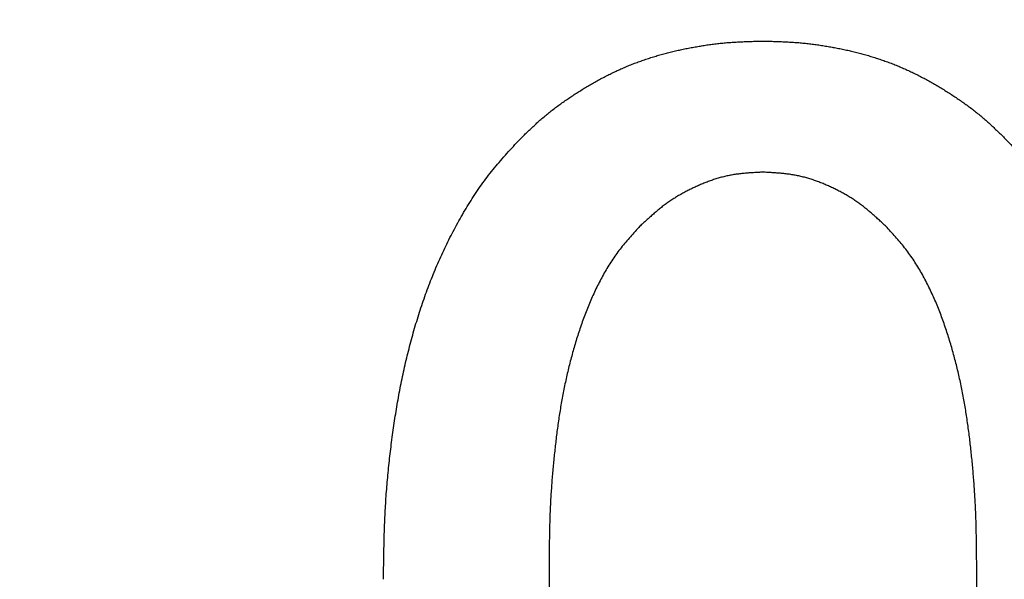
# Model space of a CAD drawing. Units: millimetres. Extents: x 0 to 600, y -1 to 424.
# Drawn here: x 217 to 218, y 151 to 151 of the extents above; entities that cross this region are included whole.
import ezdxf

# ---------------------------------------------------------------- set-up
doc = ezdxf.new("R2010")
doc.units = ezdxf.units.MM
doc.header["$LTSCALE"] = 0.259843
doc.layers.add('NoLayerName_001', color=7, linetype='Continuous')
doc.styles.get("Standard").update_dxf_attribs({"font": 'txt', "bigfont": 'extfont2'})
doc.dimstyles.get("Standard").update_dxf_attribs({"dimtxt": 2.5, "dimasz": 2.5, "dimexe": 1.25, "dimexo": 0.625, "dimtad": 1, "dimzin": 0, "dimdsep": 46, "dimtxsty": 'Standard', "dimcen": 2.5, "dimadec": 0, "dimazin": 0, "dimtfac": 0.75, "dimtmove": 0, "dimatfit": 3, "dimfxl": 1, "dimarcsym": 0})

# ---------------------------------------------------------------- blocks, each defined once
blk = doc.blocks.new('_OPEN30')
at = {"color": 0, "linetype": 'ByBlock', "lineweight": -2}
for p, q in [((-1, 0.267949), (0, 0)), ((0, 0), (-1, -0.267949)), ((0, 0), (-1, 0))]:
    blk.add_line(p, q, dxfattribs=at)
blk = doc.blocks.new('*D14')
at = {"layer": 'Defpoints', "color": 0}
for p in [(205.7959, 195.4668), (251.2959, 195.4668), (215.8377, 47.4668)]:
    blk.add_point(p, dxfattribs=at)
at = {"layer": 'NoLayerName_001', "color": 0, "linetype": 'Continuous', "lineweight": 25}
for p, q in [((206.4209, 195.4668), (253.2959, 195.4668)), ((251.2959, 49.4668), (251.2959, 193.4668)), ((216.4627, 47.4668), (253.2959, 47.4668))]:
    blk.add_line(p, q, dxfattribs=at)
at = {"layer": 'NoLayerName_001', "color": 0, "lineweight": 25, "xscale": 2, "yscale": 2, "zscale": 2}
for p, rotation in [((251.2959, 195.4668), 90), ((251.2959, 47.4668), 270)]:
    blk.add_blockref('_OPEN30', p, dxfattribs=dict(at, rotation=rotation))
at = {"layer": 'NoLayerName_001', "color": 7, "lineweight": 25, "insert": (248.2959, 121.4668), "char_height": 4, "attachment_point": 5, "rotation": 90}
blk.add_mtext('148', dxfattribs=at)

msp = doc.modelspace()

# ---------------------------------------------------------------- linework, layer by layer
at = {"layer": 'NoLayerName_001', "color": 7, "linetype": 'Continuous', "lineweight": 25}
for p, q in [((217.5484114, 150.6426615), (217.5484114, 150.3990634)), ((217.5484114, 150.6426615), (217.5484114, 150.3990634)), ((218.2050631, 150.3990634), (218.2050631, 150.6426615)), ((218.2050631, 150.3990634), (218.2050631, 150.6426615))]:
    msp.add_line(p, q, dxfattribs=at)
for points, knots in [([(217.5060433, 151.2993167), (217.5080157, 151.301216), (217.5119557, 151.3050184), (217.5178894, 151.3106955), (217.5238624, 151.3163267), (217.5298959, 151.3218878), (217.5360098, 151.3273552), (217.5422235, 151.3327066), (217.5485592, 151.3379141), (217.5550135, 151.3429783), (217.5615733, 151.3479107), (217.5682278, 151.3527202), (217.5749657, 151.3574165), (217.5817758, 151.3620082), (217.5886465, 151.3665069), (217.5955736, 151.3709142), (217.6025591, 151.3752239), (217.6096045, 151.3794322), (217.6167111, 151.3835345), (217.6238806, 151.3875263), (217.6311139, 151.3914031), (217.6384116, 151.3951602), (217.645773, 151.3987929), (217.6531972, 151.402296), (217.6606835, 151.4056645), (217.6682307, 151.4088936), (217.6758384, 151.4119776), (217.6835042, 151.4149142), (217.691224, 151.4177066), (217.6989938, 151.4203566), (217.7068098, 151.4228668), (217.7146681, 151.4252393), (217.722565, 151.4274764), (217.7304974, 151.4295811), (217.738462, 151.4315586), (217.7464564, 151.433414), (217.7544779, 151.4351521), (217.762524, 151.436779), (217.7705927, 151.4382954), (217.7786784, 151.4397236), (217.784087, 151.4405674), (217.786789, 151.4410028)], [0, 0, 0, 0, 0.0082143492, 0.0164268536, 0.0246360138, 0.0328410231, 0.0410421152, 0.0492409137, 0.057440583, 0.0656435299, 0.0738504114, 0.0820609817, 0.0902741857, 0.0984882388, 0.1067007925, 0.1149106976, 0.1231183113, 0.1313242288, 0.1395292422, 0.1477343476, 0.1559407089, 0.1641485836, 0.1723572525, 0.1805661478, 0.1887749192, 0.1969834432, 0.205191832, 0.2134003522, 0.2216091348, 0.2298181124, 0.2380270283, 0.2462354438, 0.254442755, 0.2626488922, 0.2708547619, 0.2790611241, 0.2872684846, 0.2954771065, 0.303687022, 0.3118978424, 0.3201085063, 0.3201085063, 0.3201085063, 0.3201085063]), ([(217.5060433, 151.2993167), (217.5080157, 151.301216), (217.5119557, 151.3050184), (217.5178894, 151.3106955), (217.5238624, 151.3163267), (217.5298959, 151.3218878), (217.5360098, 151.3273552), (217.5422235, 151.3327066), (217.5485592, 151.3379141), (217.5550135, 151.3429783), (217.5615733, 151.3479107), (217.5682278, 151.3527202), (217.5749657, 151.3574165), (217.5817758, 151.3620082), (217.5886465, 151.3665069), (217.5955736, 151.3709142), (217.6025591, 151.3752239), (217.6096045, 151.3794322), (217.6167111, 151.3835345), (217.6238806, 151.3875263), (217.6311139, 151.3914031), (217.6384116, 151.3951602), (217.645773, 151.3987929), (217.6531972, 151.402296), (217.6606835, 151.4056645), (217.6682307, 151.4088936), (217.6758384, 151.4119776), (217.6835042, 151.4149142), (217.691224, 151.4177066), (217.6989938, 151.4203566), (217.7068098, 151.4228668), (217.7146681, 151.4252393), (217.722565, 151.4274764), (217.7304974, 151.4295811), (217.738462, 151.4315586), (217.7464564, 151.433414), (217.7544779, 151.4351521), (217.762524, 151.436779), (217.7705927, 151.4382954), (217.7786784, 151.4397236), (217.784087, 151.4405674), (217.786789, 151.4410028)], [0, 0, 0, 0, 0.0082143492, 0.0164268536, 0.0246360138, 0.0328410231, 0.0410421152, 0.0492409137, 0.057440583, 0.0656435299, 0.0738504114, 0.0820609817, 0.0902741857, 0.0984882388, 0.1067007925, 0.1149106976, 0.1231183113, 0.1313242288, 0.1395292422, 0.1477343476, 0.1559407089, 0.1641485836, 0.1723572525, 0.1805661478, 0.1887749192, 0.1969834432, 0.205191832, 0.2134003522, 0.2216091348, 0.2298181124, 0.2380270283, 0.2462354438, 0.254442755, 0.2626488922, 0.2708547619, 0.2790611241, 0.2872684846, 0.2954771065, 0.303687022, 0.3118978424, 0.3201085063, 0.3201085063, 0.3201085063, 0.3201085063]), ([(217.786789, 151.4410028), (217.7894967, 151.4413995), (217.7949071, 151.4422223), (217.8030471, 151.4432785), (217.8111989, 151.4442191), (217.8193638, 151.4450194), (217.8275402, 151.4456745), (217.835726, 151.4461957), (217.8439191, 151.4466073), (217.8521181, 151.4469309), (217.8603216, 151.4471883), (217.868528, 151.4474027), (217.8739998, 151.4475286), (217.8767359, 151.4475937)], [0, 0, 0, 0, 0.008209557, 0.0164173395, 0.02462298084, 0.03282643355, 0.04102809013, 0.04922960435, 0.05743261644, 0.06563789287, 0.07384548892, 0.08205492703, 0.09026537482, 0.09026537482, 0.09026537482, 0.09026537482]), ([(217.786789, 151.4410028), (217.7894967, 151.4413995), (217.7949071, 151.4422223), (217.8030471, 151.4432785), (217.8111989, 151.4442191), (217.8193638, 151.4450194), (217.8275402, 151.4456745), (217.835726, 151.4461957), (217.8439191, 151.4466073), (217.8521181, 151.4469309), (217.8603216, 151.4471883), (217.868528, 151.4474027), (217.8739998, 151.4475286), (217.8767359, 151.4475937)], [0, 0, 0, 0, 0.008209557, 0.0164173395, 0.02462298084, 0.03282643355, 0.04102809013, 0.04922960435, 0.05743261644, 0.06563789287, 0.07384548892, 0.08205492703, 0.09026537482, 0.09026537482, 0.09026537482, 0.09026537482]), ([(217.8767359, 151.4475937), (217.8794719, 151.4475286), (217.8849438, 151.4474027), (217.8931501, 151.4471883), (217.9013536, 151.4469309), (217.9095526, 151.4466073), (217.9177458, 151.4461957), (217.9259315, 151.4456745), (217.934108, 151.4450196), (217.9422728, 151.4442184), (217.950425, 151.4432809), (217.9585633, 151.4422131), (217.9666861, 151.4410221), (217.9747919, 151.4397148), (217.9828794, 151.4382978), (217.9909476, 151.4367784), (217.9989938, 151.4351522), (218.0070154, 151.433414), (218.0150097, 151.4315586), (218.0229744, 151.4295811), (218.0309067, 151.4274764), (218.0388036, 151.4252393), (218.0466619, 151.4228668), (218.0544779, 151.4203566), (218.0622478, 151.4177066), (218.0699675, 151.4149142), (218.0776333, 151.4119776), (218.085241, 151.4088936), (218.0927883, 151.4056645), (218.1002745, 151.402296), (218.1076987, 151.3987929), (218.1150601, 151.3951602), (218.1223578, 151.3914031), (218.1295912, 151.3875263), (218.1367606, 151.3835344), (218.1438673, 151.3794323), (218.1509125, 151.3752238), (218.1578986, 151.3709147), (218.1648238, 151.3665048), (218.1717012, 151.362016), (218.1762246, 151.3589303), (218.1784943, 151.3573988)], [0, 0, 0, 0, 0.0082104478, 0.0164198859, 0.0246274819, 0.0328327584, 0.0410357705, 0.0492372847, 0.0574389413, 0.065642394, 0.0738480353, 0.0820558178, 0.0902653748, 0.0984760387, 0.106686859, 0.1148967746, 0.1231053964, 0.1313127569, 0.1395191191, 0.1477249888, 0.155931126, 0.1641384372, 0.1723468528, 0.1805557686, 0.1887647463, 0.1969735289, 0.2051820491, 0.2133904379, 0.2215989619, 0.2298077332, 0.2380166285, 0.2462252974, 0.2544331722, 0.2626395334, 0.2708446389, 0.2790496523, 0.2872555698, 0.2954631834, 0.3036730886, 0.3118856423, 0.3200996954, 0.3200996954, 0.3200996954, 0.3200996954]), ([(217.8767359, 151.4475937), (217.8794719, 151.4475286), (217.8849438, 151.4474027), (217.8931501, 151.4471883), (217.9013536, 151.4469309), (217.9095526, 151.4466073), (217.9177458, 151.4461957), (217.9259315, 151.4456745), (217.934108, 151.4450196), (217.9422728, 151.4442184), (217.950425, 151.4432809), (217.9585633, 151.4422131), (217.9666861, 151.4410221), (217.9747919, 151.4397148), (217.9828794, 151.4382978), (217.9909476, 151.4367784), (217.9989938, 151.4351522), (218.0070154, 151.433414), (218.0150097, 151.4315586), (218.0229744, 151.4295811), (218.0309067, 151.4274764), (218.0388036, 151.4252393), (218.0466619, 151.4228668), (218.0544779, 151.4203566), (218.0622478, 151.4177066), (218.0699675, 151.4149142), (218.0776333, 151.4119776), (218.085241, 151.4088936), (218.0927883, 151.4056645), (218.1002745, 151.402296), (218.1076987, 151.3987929), (218.1150601, 151.3951602), (218.1223578, 151.3914031), (218.1295912, 151.3875263), (218.1367606, 151.3835344), (218.1438673, 151.3794323), (218.1509125, 151.3752238), (218.1578986, 151.3709147), (218.1648238, 151.3665048), (218.1717012, 151.362016), (218.1762246, 151.3589303), (218.1784943, 151.3573988)], [0, 0, 0, 0, 0.0082104478, 0.0164198859, 0.0246274819, 0.0328327584, 0.0410357705, 0.0492372847, 0.0574389413, 0.065642394, 0.0738480353, 0.0820558178, 0.0902653748, 0.0984760387, 0.106686859, 0.1148967746, 0.1231053964, 0.1313127569, 0.1395191191, 0.1477249888, 0.155931126, 0.1641384372, 0.1723468528, 0.1805557686, 0.1887647463, 0.1969735289, 0.2051820491, 0.2133904379, 0.2215989619, 0.2298077332, 0.2380166285, 0.2462252974, 0.2544331722, 0.2626395334, 0.2708446389, 0.2790496523, 0.2872555698, 0.2954631834, 0.3036730886, 0.3118856423, 0.3200996954, 0.3200996954, 0.3200996954, 0.3200996954]), ([(218.1784943, 151.3573988), (218.1807399, 151.3558328), (218.1852497, 151.3527286), (218.1918969, 151.3479085), (218.1984587, 151.3429789), (218.2049124, 151.337914), (218.2112483, 151.3327066), (218.217462, 151.3273552), (218.2235759, 151.3218878), (218.2296093, 151.3163267), (218.2355823, 151.3106955), (218.241516, 151.3050184), (218.2454561, 151.301216), (218.2474284, 151.2993167)], [0, 0, 0, 0, 0.00821320401, 0.01642377427, 0.02463065583, 0.03283360271, 0.04103327202, 0.04923207052, 0.05743316262, 0.06563817191, 0.07384733214, 0.08205983648, 0.0902741857, 0.0902741857, 0.0902741857, 0.0902741857]), ([(218.1784943, 151.3573988), (218.1807399, 151.3558328), (218.1852497, 151.3527286), (218.1918969, 151.3479085), (218.1984587, 151.3429789), (218.2049124, 151.337914), (218.2112483, 151.3327066), (218.217462, 151.3273552), (218.2235759, 151.3218878), (218.2296093, 151.3163267), (218.2355823, 151.3106955), (218.241516, 151.3050184), (218.2454561, 151.301216), (218.2474284, 151.2993167)], [0, 0, 0, 0, 0.00821320401, 0.01642377427, 0.02463065583, 0.03283360271, 0.04103327202, 0.04923207052, 0.05743316262, 0.06563817191, 0.07384733214, 0.08205983648, 0.0902741857, 0.0902741857, 0.0902741857, 0.0902741857]), ([(217.4172444, 151.1842438), (217.4197473, 151.1884138), (217.4246823, 151.1967954), (217.4325036, 151.2091084), (217.440607, 151.2212262), (217.4490588, 151.2330919), (217.4578767, 151.2446779), (217.4670723, 151.2559634), (217.4765585, 151.2670113), (217.4862656, 151.2778788), (217.4961159, 151.2886295), (217.5027381, 151.2957497), (217.5060433, 151.2993167)], [0, 0, 0, 0, 0.0145906087, 0.0291769838, 0.043753933, 0.0583192524, 0.0728740829, 0.0874256904, 0.1019848267, 0.1165560469, 0.1311383814, 0.1457271886, 0.1457271886, 0.1457271886, 0.1457271886]), ([(217.4172444, 151.1842438), (217.4197473, 151.1884138), (217.4246823, 151.1967954), (217.4325036, 151.2091084), (217.440607, 151.2212262), (217.4490588, 151.2330919), (217.4578767, 151.2446779), (217.4670723, 151.2559634), (217.4765585, 151.2670113), (217.4862656, 151.2778788), (217.4961159, 151.2886295), (217.5027381, 151.2957497), (217.5060433, 151.2993167)], [0, 0, 0, 0, 0.0145906087, 0.0291769838, 0.043753933, 0.0583192524, 0.0728740829, 0.0874256904, 0.1019848267, 0.1165560469, 0.1311383814, 0.1457271886, 0.1457271886, 0.1457271886, 0.1457271886]), ([(218.2474284, 151.2993167), (218.2507336, 151.2957497), (218.2573558, 151.2886295), (218.2672061, 151.2778788), (218.2769132, 151.2670113), (218.2863995, 151.2559634), (218.2955949, 151.2446779), (218.3044133, 151.2330922), (218.3128632, 151.2212253), (218.3209738, 151.2091117), (218.3287683, 151.1967828), (218.3362706, 151.1842704), (218.343509, 151.1716062), (218.3504956, 151.1588077), (218.3572241, 151.1458784), (218.3636935, 151.1328221), (218.3699017, 151.1196425), (218.3758469, 151.106343), (218.3815266, 151.0929273), (218.3869475, 151.0794032), (218.3921175, 151.0657791), (218.3970441, 151.0520633), (218.401735, 151.0382641), (218.4061978, 151.0243896), (218.4104406, 151.0104473), (218.4144669, 150.9964423), (218.4182806, 150.982379), (218.4218857, 150.9682615), (218.4252861, 150.9540942), (218.4284857, 150.9398812), (218.4314882, 150.9256261), (218.434301, 150.911333), (218.4369341, 150.8970054), (218.4393966, 150.8826466), (218.4416979, 150.8682598), (218.4438477, 150.8538484), (218.4458546, 150.8394155), (218.4477303, 150.8249646), (218.4494636, 150.8104963), (218.451073, 150.7960143), (218.4520008, 150.7863452), (218.4524828, 150.7815127)], [0, 0, 0, 0, 0.0145888072, 0.0291711417, 0.0437423619, 0.0583014982, 0.0728531057, 0.0874079362, 0.1019732556, 0.1165502048, 0.1311365799, 0.1457271886, 0.1603144048, 0.1748942276, 0.1894680885, 0.2040377023, 0.2186047944, 0.2331711036, 0.247738303, 0.262307412, 0.2768787435, 0.291452046, 0.30602653, 0.3206008947, 0.3351737832, 0.3497453474, 0.3643160151, 0.3788859923, 0.39345527, 0.4080236308, 0.4225907626, 0.4371572986, 0.4517242519, 0.4662922761, 0.4808616738, 0.4954324169, 0.5100041676, 0.5245763024, 0.5391480933, 0.5537189328, 0.5682883602, 0.5682883602, 0.5682883602, 0.5682883602]), ([(218.2474284, 151.2993167), (218.2507336, 151.2957497), (218.2573558, 151.2886295), (218.2672061, 151.2778788), (218.2769132, 151.2670113), (218.2863995, 151.2559634), (218.2955949, 151.2446779), (218.3044133, 151.2330922), (218.3128632, 151.2212253), (218.3209738, 151.2091117), (218.3287683, 151.1967828), (218.3362706, 151.1842704), (218.343509, 151.1716062), (218.3504956, 151.1588077), (218.3572241, 151.1458784), (218.3636935, 151.1328221), (218.3699017, 151.1196425), (218.3758469, 151.106343), (218.3815266, 151.0929273), (218.3869475, 151.0794032), (218.3921175, 151.0657791), (218.3970441, 151.0520633), (218.401735, 151.0382641), (218.4061978, 151.0243896), (218.4104406, 151.0104473), (218.4144669, 150.9964423), (218.4182806, 150.982379), (218.4218857, 150.9682615), (218.4252861, 150.9540942), (218.4284857, 150.9398812), (218.4314882, 150.9256261), (218.434301, 150.911333), (218.4369341, 150.8970054), (218.4393966, 150.8826466), (218.4416979, 150.8682598), (218.4438477, 150.8538484), (218.4458546, 150.8394155), (218.4477303, 150.8249646), (218.4494636, 150.8104963), (218.451073, 150.7960143), (218.4520008, 150.7863452), (218.4524828, 150.7815127)], [0, 0, 0, 0, 0.0145888072, 0.0291711417, 0.0437423619, 0.0583014982, 0.0728531057, 0.0874079362, 0.1019732556, 0.1165502048, 0.1311365799, 0.1457271886, 0.1603144048, 0.1748942276, 0.1894680885, 0.2040377023, 0.2186047944, 0.2331711036, 0.247738303, 0.262307412, 0.2768787435, 0.291452046, 0.30602653, 0.3206008947, 0.3351737832, 0.3497453474, 0.3643160151, 0.3788859923, 0.39345527, 0.4080236308, 0.4225907626, 0.4371572986, 0.4517242519, 0.4662922761, 0.4808616738, 0.4954324169, 0.5100041676, 0.5245763024, 0.5391480933, 0.5537189328, 0.5682883602, 0.5682883602, 0.5682883602, 0.5682883602]), ([(217.8767359, 151.2463607), (217.8743476, 151.2462406), (217.8695723, 151.2460081), (217.8624155, 151.2456143), (217.8552721, 151.2451439), (217.8481488, 151.2445559), (217.8410523, 151.2438118), (217.8339895, 151.2428716), (217.8269668, 151.2416979), (217.8199947, 151.2402457), (217.8130778, 151.2385205), (217.8062166, 151.2365458), (217.7994132, 151.2343409), (217.7926695, 151.2319262), (217.7859875, 151.229322), (217.7793693, 151.2265475), (217.772815, 151.2236252), (217.7663303, 151.2205608), (217.7599262, 151.2173458), (217.753612, 151.2139749), (217.7473974, 151.2104418), (217.7412919, 151.2067405), (217.735305, 151.2028647), (217.7294463, 151.1988082), (217.7237243, 151.1945649), (217.7181235, 151.1901599), (217.7126266, 151.1856164), (217.7072162, 151.1809577), (217.7018751, 151.1762067), (217.6965861, 151.1713864), (217.6913308, 151.1665208), (217.6878411, 151.1632598), (217.686094, 151.1616309)], [0, 0, 0, 0, 0.0071739217, 0.0143428813, 0.0215025665, 0.0286499713, 0.0357840626, 0.0429064566, 0.0500221004, 0.0571395106, 0.0642656627, 0.0714036622, 0.0785545068, 0.0857173001, 0.0928894339, 0.1000667661, 0.1072438858, 0.1144163993, 0.1215819891, 0.1287391007, 0.1358869344, 0.1430255032, 0.1501556904, 0.1572793085, 0.1643998951, 0.1715232498, 0.1786535309, 0.1857927858, 0.1929413081, 0.2000979943, 0.2072606991, 0.2144265855, 0.2144265855, 0.2144265855, 0.2144265855]), ([(217.8767359, 151.2463607), (217.8743476, 151.2462406), (217.8695723, 151.2460081), (217.8624155, 151.2456143), (217.8552721, 151.2451439), (217.8481488, 151.2445559), (217.8410523, 151.2438118), (217.8339895, 151.2428716), (217.8269668, 151.2416979), (217.8199947, 151.2402457), (217.8130778, 151.2385205), (217.8062166, 151.2365458), (217.7994132, 151.2343409), (217.7926695, 151.2319262), (217.7859875, 151.229322), (217.7793693, 151.2265475), (217.772815, 151.2236252), (217.7663303, 151.2205608), (217.7599262, 151.2173458), (217.753612, 151.2139749), (217.7473974, 151.2104418), (217.7412919, 151.2067405), (217.735305, 151.2028647), (217.7294463, 151.1988082), (217.7237243, 151.1945649), (217.7181235, 151.1901599), (217.7126266, 151.1856164), (217.7072162, 151.1809577), (217.7018751, 151.1762067), (217.6965861, 151.1713864), (217.6913308, 151.1665208), (217.6878411, 151.1632598), (217.686094, 151.1616309)], [0, 0, 0, 0, 0.0071739217, 0.0143428813, 0.0215025665, 0.0286499713, 0.0357840626, 0.0429064566, 0.0500221004, 0.0571395106, 0.0642656627, 0.0714036622, 0.0785545068, 0.0857173001, 0.0928894339, 0.1000667661, 0.1072438858, 0.1144163993, 0.1215819891, 0.1287391007, 0.1358869344, 0.1430255032, 0.1501556904, 0.1572793085, 0.1643998951, 0.1715232498, 0.1786535309, 0.1857927858, 0.1929413081, 0.2000979943, 0.2072606991, 0.2144265855, 0.2144265855, 0.2144265855, 0.2144265855]), ([(218.0673777, 151.1616309), (218.065629, 151.1632573), (218.0621358, 151.1665133), (218.0568758, 151.1713721), (218.0515828, 151.1761872), (218.0462389, 151.1809351), (218.0408274, 151.185594), (218.0353313, 151.1901413), (218.0297337, 151.1945546), (218.0240178, 151.1988116), (218.0181684, 151.202888), (218.012193, 151.2067875), (218.0060999, 151.2105144), (217.9998976, 151.2140726), (217.9935945, 151.2174657), (217.9871993, 151.2206977), (217.9807202, 151.223772), (217.9741671, 151.2266941), (217.9675452, 151.2294572), (217.9608561, 151.2320422), (217.954103, 151.2344322), (217.9472888, 151.2366097), (217.9404167, 151.2385569), (217.93349, 151.2402574), (217.9265101, 151.2416904), (217.9194821, 151.2428524), (217.9124161, 151.2437865), (217.9053182, 151.2445298), (217.8981948, 151.2451209), (217.8910524, 151.2455972), (217.8838974, 151.2459991), (217.8791234, 151.2462377), (217.8767359, 151.2463607)], [0, 0, 0, 0, 0.0071644331, 0.0143259509, 0.0214819631, 0.0286305318, 0.0357707017, 0.0429028337, 0.0500289407, 0.0571530228, 0.0642805096, 0.0714142852, 0.0785556561, 0.0857052284, 0.0928629475, 0.1000281373, 0.1071995388, 0.1143752622, 0.1215513628, 0.128722959, 0.1358862998, 0.1430389648, 0.1501800001, 0.1573100585, 0.1644315718, 0.1715507232, 0.1786756342, 0.1858111014, 0.192958766, 0.2001177565, 0.2072853299, 0.2144575035, 0.2144575035, 0.2144575035, 0.2144575035]), ([(218.0673777, 151.1616309), (218.065629, 151.1632573), (218.0621358, 151.1665133), (218.0568758, 151.1713721), (218.0515828, 151.1761872), (218.0462389, 151.1809351), (218.0408274, 151.185594), (218.0353313, 151.1901413), (218.0297337, 151.1945546), (218.0240178, 151.1988116), (218.0181684, 151.202888), (218.012193, 151.2067875), (218.0060999, 151.2105144), (217.9998976, 151.2140726), (217.9935945, 151.2174657), (217.9871993, 151.2206977), (217.9807202, 151.223772), (217.9741671, 151.2266941), (217.9675452, 151.2294572), (217.9608561, 151.2320422), (217.954103, 151.2344322), (217.9472888, 151.2366097), (217.9404167, 151.2385569), (217.93349, 151.2402574), (217.9265101, 151.2416904), (217.9194821, 151.2428524), (217.9124161, 151.2437865), (217.9053182, 151.2445298), (217.8981948, 151.2451209), (217.8910524, 151.2455972), (217.8838974, 151.2459991), (217.8791234, 151.2462377), (217.8767359, 151.2463607)], [0, 0, 0, 0, 0.0071644331, 0.0143259509, 0.0214819631, 0.0286305318, 0.0357707017, 0.0429028337, 0.0500289407, 0.0571530228, 0.0642805096, 0.0714142852, 0.0785556561, 0.0857052284, 0.0928629475, 0.1000281373, 0.1071995388, 0.1143752622, 0.1215513628, 0.128722959, 0.1358862998, 0.1430389648, 0.1501800001, 0.1573100585, 0.1644315718, 0.1715507232, 0.1786756342, 0.1858111014, 0.192958766, 0.2001177565, 0.2072853299, 0.2144575035, 0.2144575035, 0.2144575035, 0.2144575035]), ([(217.294219, 150.621479), (217.2943535, 150.631192), (217.2945287, 150.6457612), (217.2948686, 150.6651843), (217.2951868, 150.679748), (217.2955936, 150.6943076), (217.29611, 150.7088621), (217.2967578, 150.7234106), (217.2975605, 150.7379516), (217.2985337, 150.7524835), (217.2996695, 150.7670053), (217.3009636, 150.7815156), (217.3024104, 150.7960132), (217.304005, 150.8104966), (217.3057423, 150.8249645), (217.3076169, 150.8394155), (217.3096241, 150.8538484), (217.3117738, 150.8682598), (217.3140752, 150.8826466), (217.3165377, 150.8970054), (217.3191707, 150.911333), (217.3219836, 150.9256261), (217.324986, 150.9398812), (217.3281857, 150.9540942), (217.331586, 150.9682615), (217.3351911, 150.982379), (217.3390049, 150.9964423), (217.3430312, 151.0104473), (217.3472739, 151.0243896), (217.3517367, 151.0382641), (217.3564276, 151.0520633), (217.3613543, 151.0657791), (217.3665242, 151.0794032), (217.3719451, 151.0929273), (217.3776248, 151.106343), (217.3835699, 151.1196425), (217.3897786, 151.1328219), (217.3962462, 151.1458792), (217.4029815, 151.1588047), (217.4099427, 151.1716177), (217.4148306, 151.1800228), (217.4172444, 151.1842438)], [0, 0, 0, 0, 0.0291417143, 0.0437107702, 0.0582779378, 0.0728430516, 0.0874063438, 0.1019685444, 0.1165309745, 0.131094957, 0.1456607945, 0.1602285018, 0.1747979293, 0.1893687688, 0.2039405596, 0.2185126944, 0.2330844451, 0.2476551883, 0.2622245859, 0.2767926101, 0.2913595635, 0.3059260994, 0.3204932313, 0.335061592, 0.3496308697, 0.3642008469, 0.3787715146, 0.3933430788, 0.4079159674, 0.422490332, 0.4370648161, 0.4516381186, 0.4662094501, 0.4807785591, 0.4953457585, 0.5099120676, 0.5244791597, 0.5390487735, 0.5536226345, 0.5682024572, 0.5827896734, 0.5827896734, 0.5827896734, 0.5827896734]), ([(217.294219, 150.621479), (217.2943535, 150.631192), (217.2945287, 150.6457612), (217.2948686, 150.6651843), (217.2951868, 150.679748), (217.2955936, 150.6943076), (217.29611, 150.7088621), (217.2967578, 150.7234106), (217.2975605, 150.7379516), (217.2985337, 150.7524835), (217.2996695, 150.7670053), (217.3009636, 150.7815156), (217.3024104, 150.7960132), (217.304005, 150.8104966), (217.3057423, 150.8249645), (217.3076169, 150.8394155), (217.3096241, 150.8538484), (217.3117738, 150.8682598), (217.3140752, 150.8826466), (217.3165377, 150.8970054), (217.3191707, 150.911333), (217.3219836, 150.9256261), (217.324986, 150.9398812), (217.3281857, 150.9540942), (217.331586, 150.9682615), (217.3351911, 150.982379), (217.3390049, 150.9964423), (217.3430312, 151.0104473), (217.3472739, 151.0243896), (217.3517367, 151.0382641), (217.3564276, 151.0520633), (217.3613543, 151.0657791), (217.3665242, 151.0794032), (217.3719451, 151.0929273), (217.3776248, 151.106343), (217.3835699, 151.1196425), (217.3897786, 151.1328219), (217.3962462, 151.1458792), (217.4029815, 151.1588047), (217.4099427, 151.1716177), (217.4148306, 151.1800228), (217.4172444, 151.1842438)], [0, 0, 0, 0, 0.0291417143, 0.0437107702, 0.0582779378, 0.0728430516, 0.0874063438, 0.1019685444, 0.1165309745, 0.131094957, 0.1456607945, 0.1602285018, 0.1747979293, 0.1893687688, 0.2039405596, 0.2185126944, 0.2330844451, 0.2476551883, 0.2622245859, 0.2767926101, 0.2913595635, 0.3059260994, 0.3204932313, 0.335061592, 0.3496308697, 0.3642008469, 0.3787715146, 0.3933430788, 0.4079159674, 0.422490332, 0.4370648161, 0.4516381186, 0.4662094501, 0.4807785591, 0.4953457585, 0.5099120676, 0.5244791597, 0.5390487735, 0.5536226345, 0.5682024572, 0.5827896734, 0.5827896734, 0.5827896734, 0.5827896734]), ([(217.686094, 151.1616309), (217.6836442, 151.1589002), (217.6787319, 151.1534531), (217.6714517, 151.1452098), (217.6643245, 151.1368454), (217.6574297, 151.1282966), (217.6508567, 151.1194973), (217.6446426, 151.1104333), (217.6387549, 151.1011432), (217.6331761, 151.0916557), (217.6278857, 151.0820021), (217.6228607, 151.0722114), (217.6180862, 151.0623026), (217.6135528, 151.0522863), (217.6092483, 151.0421724), (217.6051611, 151.0319702), (217.6012791, 151.021689), (217.5975906, 151.0113371), (217.594087, 151.0009208), (217.5907587, 150.990446), (217.5875964, 150.9799189), (217.584591, 150.9693451), (217.5817321, 150.9587307), (217.5790143, 150.9480798), (217.5764394, 150.9373943), (217.5740076, 150.9266761), (217.5717196, 150.9159273), (217.569576, 150.9051497), (217.5675773, 150.8943454), (217.565724, 150.8835158), (217.5640052, 150.872664), (217.5624098, 150.8617928), (217.5609269, 150.8509044), (217.5595455, 150.8400016), (217.5582547, 150.8290867), (217.5570434, 150.8181622), (217.5559009, 150.8072305), (217.5548303, 150.796292), (217.55384, 150.7853469), (217.5529204, 150.7743965), (217.5523923, 150.76709), (217.5521177, 150.7634378)], [0, 0, 0, 0, 0.0110058537, 0.0220047961, 0.0329926011, 0.0439704315, 0.0549473119, 0.065933486, 0.0769307943, 0.0879369634, 0.0989463646, 0.1099508412, 0.1209478956, 0.1319405683, 0.1429310733, 0.1539206363, 0.1649095606, 0.1758980254, 0.1868870608, 0.1978773142, 0.2088688904, 0.2198613859, 0.2308539372, 0.2418458389, 0.252836965, 0.2638272354, 0.2748165752, 0.2858049162, 0.2967921974, 0.3077786098, 0.3187651083, 0.3297524771, 0.3407411174, 0.3517310814, 0.3627221075, 0.3737136548, 0.3847050237, 0.395695769, 0.4066856106, 0.4176743614, 0.4286619337, 0.4286619337, 0.4286619337, 0.4286619337]), ([(217.686094, 151.1616309), (217.6836442, 151.1589002), (217.6787319, 151.1534531), (217.6714517, 151.1452098), (217.6643245, 151.1368454), (217.6574297, 151.1282966), (217.6508567, 151.1194973), (217.6446426, 151.1104333), (217.6387549, 151.1011432), (217.6331761, 151.0916557), (217.6278857, 151.0820021), (217.6228607, 151.0722114), (217.6180862, 151.0623026), (217.6135528, 151.0522863), (217.6092483, 151.0421724), (217.6051611, 151.0319702), (217.6012791, 151.021689), (217.5975906, 151.0113371), (217.594087, 151.0009208), (217.5907587, 150.990446), (217.5875964, 150.9799189), (217.584591, 150.9693451), (217.5817321, 150.9587307), (217.5790143, 150.9480798), (217.5764394, 150.9373943), (217.5740076, 150.9266761), (217.5717196, 150.9159273), (217.569576, 150.9051497), (217.5675773, 150.8943454), (217.565724, 150.8835158), (217.5640052, 150.872664), (217.5624098, 150.8617928), (217.5609269, 150.8509044), (217.5595455, 150.8400016), (217.5582547, 150.8290867), (217.5570434, 150.8181622), (217.5559009, 150.8072305), (217.5548303, 150.796292), (217.55384, 150.7853469), (217.5529204, 150.7743965), (217.5523923, 150.76709), (217.5521177, 150.7634378)], [0, 0, 0, 0, 0.0110058537, 0.0220047961, 0.0329926011, 0.0439704315, 0.0549473119, 0.065933486, 0.0769307943, 0.0879369634, 0.0989463646, 0.1099508412, 0.1209478956, 0.1319405683, 0.1429310733, 0.1539206363, 0.1649095606, 0.1758980254, 0.1868870608, 0.1978773142, 0.2088688904, 0.2198613859, 0.2308539372, 0.2418458389, 0.252836965, 0.2638272354, 0.2748165752, 0.2858049162, 0.2967921974, 0.3077786098, 0.3187651083, 0.3297524771, 0.3407411174, 0.3517310814, 0.3627221075, 0.3737136548, 0.3847050237, 0.395695769, 0.4066856106, 0.4176743614, 0.4286619337, 0.4286619337, 0.4286619337, 0.4286619337]), ([(218.1305708, 151.0721887), (218.1288948, 151.0754516), (218.1256056, 151.0820121), (218.1202904, 151.091653), (218.1147183, 151.1011439), (218.1088288, 151.1104331), (218.1026151, 151.1194973), (218.096042, 151.1282966), (218.0891472, 151.1368454), (218.0820201, 151.1452098), (218.0747399, 151.1534531), (218.0698276, 151.1589002), (218.0673777, 151.1616309)], [0, 0, 0, 0, 0.0110044766, 0.0220138777, 0.0330200469, 0.0440173552, 0.0550035293, 0.0659804097, 0.0769582401, 0.087946045, 0.0989449875, 0.1099508412, 0.1099508412, 0.1099508412, 0.1099508412]), ([(218.1305708, 151.0721887), (218.1288948, 151.0754516), (218.1256056, 151.0820121), (218.1202904, 151.091653), (218.1147183, 151.1011439), (218.1088288, 151.1104331), (218.1026151, 151.1194973), (218.096042, 151.1282966), (218.0891472, 151.1368454), (218.0820201, 151.1452098), (218.0747399, 151.1534531), (218.0698276, 151.1589002), (218.0673777, 151.1616309)], [0, 0, 0, 0, 0.0110044766, 0.0220138777, 0.0330200469, 0.0440173552, 0.0550035293, 0.0659804097, 0.0769582401, 0.087946045, 0.0989449875, 0.1099508412, 0.1099508412, 0.1099508412, 0.1099508412]), ([(218.2050635, 150.6426614), (218.2049958, 150.6499879), (218.2049091, 150.6609774), (218.2047338, 150.675629), (218.2045668, 150.6866158), (218.20435, 150.6976007), (218.2040716, 150.7085831), (218.2037191, 150.7195626), (218.2032807, 150.7305385), (218.2027421, 150.7415103), (218.2021031, 150.7524773), (218.2013692, 150.7634393), (218.2005445, 150.774396), (218.1996336, 150.785347), (218.1986409, 150.796292), (218.197571, 150.8072305), (218.1964282, 150.8181622), (218.195217, 150.8290867), (218.1939262, 150.8400016), (218.1925448, 150.8509044), (218.1910619, 150.8617928), (218.1894666, 150.872664), (218.1877477, 150.8835158), (218.1858944, 150.8943454), (218.1838958, 150.9051497), (218.1817521, 150.9159273), (218.1794642, 150.9266761), (218.1770324, 150.9373943), (218.1744574, 150.9480798), (218.1717396, 150.9587307), (218.1688807, 150.9693451), (218.1658753, 150.9799189), (218.162713, 150.990446), (218.1593847, 151.0009208), (218.1558811, 151.0113371), (218.1521928, 151.0216891), (218.1483102, 151.03197), (218.1442247, 151.0421731), (218.1399138, 151.0522838), (218.1354044, 151.0623118), (218.1321626, 151.0688867), (218.1305708, 151.0721887)], [0, 0, 0, 0, 0.0219803483, 0.0329695593, 0.0439577288, 0.0549447037, 0.0659304974, 0.0769153311, 0.0878996762, 0.0988842602, 0.1098696344, 0.1208560444, 0.1318436166, 0.1428323675, 0.1538222091, 0.1648129544, 0.1758043232, 0.1867958706, 0.1977868967, 0.2087768607, 0.219765501, 0.2307528698, 0.2417393682, 0.2527257807, 0.2637130619, 0.2747014028, 0.2856907427, 0.296681013, 0.3076721392, 0.3186640409, 0.3296565922, 0.3406490877, 0.3516406639, 0.3626309172, 0.3736199526, 0.3846084174, 0.3955973418, 0.4065869048, 0.4175774097, 0.4285700825, 0.4395671369, 0.4395671369, 0.4395671369, 0.4395671369]), ([(218.2050635, 150.6426614), (218.2049958, 150.6499879), (218.2049091, 150.6609774), (218.2047338, 150.675629), (218.2045668, 150.6866158), (218.20435, 150.6976007), (218.2040716, 150.7085831), (218.2037191, 150.7195626), (218.2032807, 150.7305385), (218.2027421, 150.7415103), (218.2021031, 150.7524773), (218.2013692, 150.7634393), (218.2005445, 150.774396), (218.1996336, 150.785347), (218.1986409, 150.796292), (218.197571, 150.8072305), (218.1964282, 150.8181622), (218.195217, 150.8290867), (218.1939262, 150.8400016), (218.1925448, 150.8509044), (218.1910619, 150.8617928), (218.1894666, 150.872664), (218.1877477, 150.8835158), (218.1858944, 150.8943454), (218.1838958, 150.9051497), (218.1817521, 150.9159273), (218.1794642, 150.9266761), (218.1770324, 150.9373943), (218.1744574, 150.9480798), (218.1717396, 150.9587307), (218.1688807, 150.9693451), (218.1658753, 150.9799189), (218.162713, 150.990446), (218.1593847, 151.0009208), (218.1558811, 151.0113371), (218.1521928, 151.0216891), (218.1483102, 151.03197), (218.1442247, 151.0421731), (218.1399138, 151.0522838), (218.1354044, 151.0623118), (218.1321626, 151.0688867), (218.1305708, 151.0721887)], [0, 0, 0, 0, 0.0219803483, 0.0329695593, 0.0439577288, 0.0549447037, 0.0659304974, 0.0769153311, 0.0878996762, 0.0988842602, 0.1098696344, 0.1208560444, 0.1318436166, 0.1428323675, 0.1538222091, 0.1648129544, 0.1758043232, 0.1867958706, 0.1977868967, 0.2087768607, 0.219765501, 0.2307528698, 0.2417393682, 0.2527257807, 0.2637130619, 0.2747014028, 0.2856907427, 0.296681013, 0.3076721392, 0.3186640409, 0.3296565922, 0.3406490877, 0.3516406639, 0.3626309172, 0.3736199526, 0.3846084174, 0.3955973418, 0.4065869048, 0.4175774097, 0.4285700825, 0.4395671369, 0.4395671369, 0.4395671369, 0.4395671369]), ([(217.5521177, 150.7634378), (217.5518732, 150.7597839), (217.5513615, 150.7524777), (217.5507315, 150.7415101), (217.5501905, 150.7305386), (217.5497527, 150.7195626), (217.5494001, 150.7085831), (217.5491218, 150.6976007), (217.548905, 150.6866158), (217.5487379, 150.675629), (217.5485626, 150.6609774), (217.5484759, 150.6499879), (217.5484082, 150.6426614)], [0, 0, 0, 0, 0.01098641, 0.0219717842, 0.0329563682, 0.0439407133, 0.054925547, 0.0659113407, 0.0768983156, 0.0878864851, 0.0988756961, 0.1208560444, 0.1208560444, 0.1208560444, 0.1208560444]), ([(217.5521177, 150.7634378), (217.5518732, 150.7597839), (217.5513615, 150.7524777), (217.5507315, 150.7415101), (217.5501905, 150.7305386), (217.5497527, 150.7195626), (217.5494001, 150.7085831), (217.5491218, 150.6976007), (217.548905, 150.6866158), (217.5487379, 150.675629), (217.5485626, 150.6609774), (217.5484759, 150.6499879), (217.5484082, 150.6426614)], [0, 0, 0, 0, 0.01098641, 0.0219717842, 0.0329563682, 0.0439407133, 0.054925547, 0.0659113407, 0.0768983156, 0.0878864851, 0.0988756961, 0.1208560444, 0.1208560444, 0.1208560444, 0.1208560444])]:
    msp.add_open_spline(points, degree=3, knots=knots, dxfattribs=at)

# ---------------------------------------------------------------- dimensions: what is measured, and where the dimension line sits
at = {"layer": 'NoLayerName_001', "color": 6, "linetype": 'Continuous', "lineweight": 25}
dim = msp.add_linear_dim(base=(251.2958832, 195.466835), p1=(215.8377176, 47.466835), p2=(205.7958832, 195.466835), angle=90, dimstyle='Standard', override={"dimtxt": 4, "dimasz": 2, "dimexe": 2, "dimgap": 1, "dimdec": 6, "dimzin": 8, "dimblk": 'OPEN30', "dimclrd": 0, "dimclre": 0, "dimclrt": 7, "dimtp": 0, "dimtm": 0, "dimlwd": 25, "dimlwe": 25}, dxfattribs=at)
dim.commit()
dim.dimension.update_dxf_attribs({"geometry": '*D14', "text_midpoint": (251.2958832, 121.4668349), "dimtype": 160})

doc.saveas('drawing.dxf')
